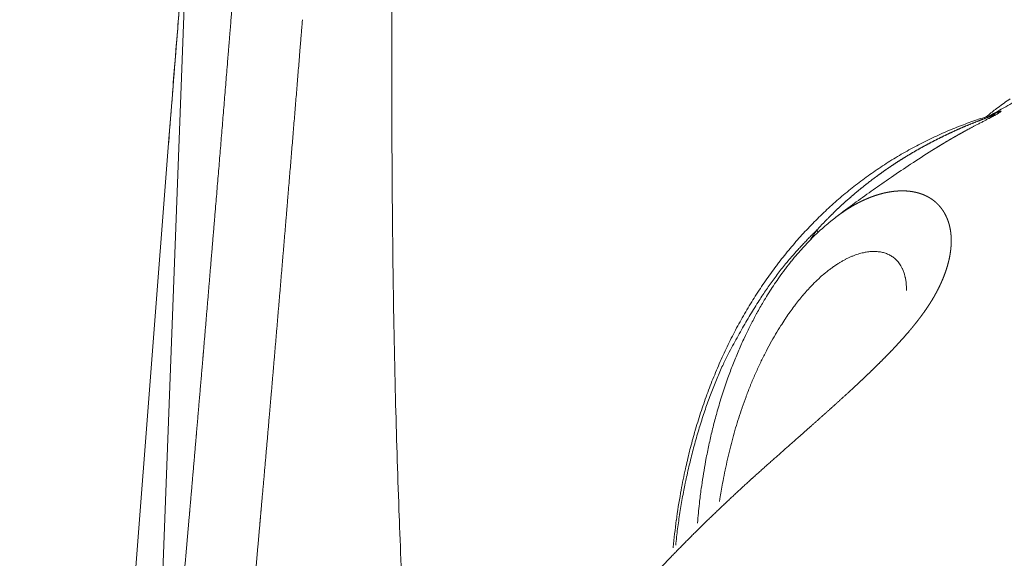
# Model space of a CAD drawing. Units: millimetres. Extents: x -737 to 7471, y -1954 to 3416.
# Drawn here: x 948 to 951, y -970 to -969 of the extents above; entities that cross this region are included whole.
import ezdxf

# ---------------------------------------------------------------- set-up
doc = ezdxf.new("R2010")
doc.units = ezdxf.units.MM
doc.header["$LTSCALE"] = 254
doc.layers.get('0').update_dxf_attribs({"lineweight": 18})
doc.layers.add('Visible Edges(A H Standard)', color=7, linetype='Continuous', lineweight=18)
doc.layers.add('Visible Tangent Edges(A H Standard)', color=7, linetype='Continuous', lineweight=18)

# ---------------------------------------------------------------- blocks, each defined once
blk = doc.blocks.new('グループ-58-1')
at = {"layer": 'Visible Edges(A H Standard)', "lineweight": 5, "flags": 128}
for points in [[(-112.4837, -1710.3585, 0.00536), (-112.504, -1710.3727, 0.005344), (-112.524, -1710.3874), (-112.5288, -1710.391, 0.010434), (-112.5579, -1710.4138), (-112.5626, -1710.4176), (-112.5629, -1710.4179)], [(-112.5507, -1710.4141, -0.002748), (-112.5008, -1710.3859), (-112.4988, -1710.3848, -0.00314), (-112.445, -1710.3552), (-112.4449, -1710.3552, -0.002611), (-112.3909, -1710.3263, -0.003006), (-112.3365, -1710.298), (-112.3323, -1710.2959, -0.003349), (-112.269, -1710.264), (-112.2658, -1710.2624, -0.003473), (-112.1958, -1710.2283), (-112.1947, -1710.2278), (-112.1944, -1710.2276)], [(-112.551, -1710.4142, 0.008498), (-112.5996, -1710.43), (-112.6004, -1710.4303, 0.01049), (-112.65, -1710.4486), (-112.6526, -1710.4496, 0.010536), (-112.7061, -1710.4719), (-112.7061, -1710.4719, 0.010581), (-112.7586, -1710.4965), (-112.7586, -1710.4965, 0.010622), (-112.81, -1710.5232, 0.010661), (-112.8601, -1710.5521, 0.0107), (-112.909, -1710.583, 0.010658), (-112.9565, -1710.6161), (-112.9565, -1710.6161, 0.010593), (-113.0026, -1710.6512), (-113.0027, -1710.6512, 0.010527), (-113.0473, -1710.6882), (-113.0474, -1710.6883, 0.01046), (-113.0906, -1710.7273), (-113.0906, -1710.7273, 0.010389), (-113.1323, -1710.7682), (-113.1323, -1710.7683, 0.010327), (-113.1724, -1710.811), (-113.1725, -1710.8111, 0.010227), (-113.2109, -1710.8556), (-113.211, -1710.8557, 0.010075), (-113.2478, -1710.902), (-113.2479, -1710.9021, 0.009926), (-113.2829, -1710.9501), (-113.283, -1710.9502, 0.00978), (-113.3164, -1710.9998), (-113.3165, -1711, 0.009638), (-113.3481, -1711.0512), (-113.3482, -1711.0513, 0.0095), (-113.378, -1711.104), (-113.3782, -1711.1042, 0.009371), (-113.4062, -1711.1584), (-113.4063, -1711.1586, 0.009194), (-113.4324, -1711.2142), (-113.4325, -1711.2144, 0.009011), (-113.4569, -1711.2714), (-113.457, -1711.2716, 0.008838), (-113.4794, -1711.3298), (-113.4795, -1711.3301, 0.008673), (-113.5001, -1711.3896), (-113.5002, -1711.3898, 0.008517), (-113.5188, -1711.4505), (-113.5197, -1711.4533, 0.008369), (-113.535, -1711.5098, 0.006726), (-113.5486, -1711.5668), (-113.55, -1711.573, 0.01108), (-113.5641, -1711.643), (-113.5658, -1711.6526, 0.01078), (-113.5798, -1711.7417), (-113.5799, -1711.7421, 0.010189), (-113.59, -1711.8308), (-113.5901, -1711.8322)], [(-112.5434, -1710.4116, -0.019498), (-112.551, -1710.4142), (-112.551, -1710.4142)], [(-113.0545, -1710.7461, -0.004354), (-112.9945, -1710.7013), (-112.9892, -1710.6974, -0.004707), (-112.9333, -1710.6573, -0.00309), (-112.8768, -1710.618), (-112.8738, -1710.616, -0.005283), (-112.8107, -1710.5736), (-112.8019, -1710.5679, -0.004397), (-112.732, -1710.523), (-112.7318, -1710.5229)], [(-113.5103, -1711.7513), (-113.5103, -1711.7506, -0.007427), (-113.5041, -1711.6875), (-113.5033, -1711.6799, -0.007843), (-113.4972, -1711.6323), (-113.4966, -1711.6287, -0.003986), (-113.4905, -1711.5886, -0.006327), (-113.4836, -1711.5487), (-113.4814, -1711.5367, -0.00854), (-113.4717, -1711.4893, -0.004473), (-113.4608, -1711.4422), (-113.4607, -1711.442, -0.00912), (-113.4484, -1711.3947), (-113.4473, -1711.3907, -0.006985), (-113.4315, -1711.3374, -0.009557), (-113.414, -1711.2846), (-113.4103, -1711.2741, -0.009542), (-113.3944, -1711.2316, -0.004998), (-113.3772, -1711.1895), (-113.3772, -1711.1895, -0.010251), (-113.3587, -1711.1478), (-113.3531, -1711.1359, -0.009283), (-113.3352, -1711.0995, -0.005408), (-113.3162, -1711.0636), (-113.3157, -1711.0625, -0.010827), (-113.2948, -1711.0259), (-113.2912, -1711.02, -0.00577), (-113.2764, -1710.9959), (-113.2763, -1710.9958, -0.005882), (-113.2611, -1710.9724, -0.006003), (-113.2454, -1710.9493), (-113.2435, -1710.9467, -0.009322), (-113.2232, -1710.9188), (-113.2214, -1710.9164, -0.00723), (-113.2024, -1710.892), (-113.2017, -1710.8913, -0.007836), (-113.1833, -1710.869), (-113.1823, -1710.8679, -0.006837), (-113.1651, -1710.8484), (-113.165, -1710.8482, -0.007085), (-113.1474, -1710.8294), (-113.1473, -1710.8293, -0.007343), (-113.1294, -1710.8111), (-113.1293, -1710.811, -0.007607), (-113.111, -1710.7936), (-113.1109, -1710.7935, -0.007876), (-113.0923, -1710.7768), (-113.0919, -1710.7765, -0.008153), (-113.0736, -1710.7611), (-113.0732, -1710.7608, -0.0079), (-113.0551, -1710.7465), (-113.0545, -1710.7461)]]:
    blk.add_lwpolyline(points, format="xyb", dxfattribs=at)
at = {"layer": 'Visible Tangent Edges(A H Standard)', "lineweight": 5, "flags": 128}
for points in [[(-113.1184, -1710.7893), (-113.1188, -1710.7899, 0.006275), (-113.1409, -1710.8225), (-113.1413, -1710.8231)], [(-113.115, -1710.7973, 0.012332), (-113.1184, -1710.7894), (-113.1184, -1710.7893)], [(-113.4379, -1711.6807), (-113.4366, -1711.6719, -0.008697), (-113.4279, -1711.6206), (-113.4265, -1711.6129, -0.004898), (-113.4195, -1711.5772), (-113.4194, -1711.577, -0.004968), (-113.4118, -1711.5418), (-113.4117, -1711.5416, -0.00506), (-113.4035, -1711.5069), (-113.4034, -1711.5067, -0.005166), (-113.3946, -1711.4727), (-113.3945, -1711.4725, -0.005279), (-113.3851, -1711.4391), (-113.3851, -1711.439, -0.005413), (-113.375, -1711.406, -0.005819), (-113.3642, -1711.3733), (-113.3637, -1711.3719, -0.006959), (-113.351, -1711.3366), (-113.3504, -1711.335, -0.006997), (-113.3361, -1711.2984), (-113.336, -1711.298, -0.007062), (-113.321, -1711.2626), (-113.3208, -1711.2622, -0.007158), (-113.3051, -1711.228), (-113.3049, -1711.2276, -0.007289), (-113.2887, -1711.1947), (-113.2885, -1711.1942, -0.007458), (-113.2718, -1711.1627), (-113.2715, -1711.1622, -0.007673), (-113.2543, -1711.132), (-113.2541, -1711.1316, -0.007939), (-113.2365, -1711.1028), (-113.234, -1711.099, -0.008293), (-113.2205, -1711.0783), (-113.2202, -1711.078, -0.004252), (-113.2066, -1711.0584), (-113.2065, -1711.0582, -0.008919), (-113.1926, -1711.0393), (-113.1924, -1711.0389, -0.004608), (-113.1785, -1711.021), (-113.1783, -1711.0209, -0.009755), (-113.1642, -1711.0037), (-113.1639, -1711.0034, -0.005075), (-113.1499, -1710.9873), (-113.1498, -1710.9872, -0.010856), (-113.1355, -1710.9719), (-113.1329, -1710.9692, -0.00578), (-113.1234, -1710.9597, -0.005906), (-113.1137, -1710.9504), (-113.1113, -1710.9481, -0.013281), (-113.0964, -1710.9349), (-113.0938, -1710.9327, -0.007177), (-113.0838, -1710.9245), (-113.0836, -1710.9244, -0.007362), (-113.0737, -1710.9168), (-113.0735, -1710.9166, -0.007607), (-113.0636, -1710.9095), (-113.0635, -1710.9094, -0.007867), (-113.0537, -1710.9028), (-113.0536, -1710.9027, -0.008145), (-113.0439, -1710.8966), (-113.0437, -1710.8965, -0.008441), (-113.0341, -1710.8909), (-113.034, -1710.8908, -0.008756), (-113.0245, -1710.8857), (-113.0244, -1710.8856, -0.009093), (-113.015, -1710.881), (-113.0148, -1710.8809, -0.009453), (-113.0056, -1710.8767), (-113.0055, -1710.8767, -0.009836), (-112.9964, -1710.873), (-112.9962, -1710.873, -0.010245), (-112.9873, -1710.8698), (-112.9871, -1710.8697, -0.01068), (-112.9784, -1710.867, -0.011068), (-112.9694, -1710.8646), (-112.9684, -1710.8644, -0.017684), (-112.9579, -1710.8622), (-112.9566, -1710.862, -0.01244), (-112.9484, -1710.8609), (-112.9483, -1710.8608, -0.012964), (-112.9403, -1710.8601), (-112.9402, -1710.8601, -0.013536), (-112.9324, -1710.8598), (-112.9323, -1710.8598, -0.014125), (-112.9247, -1710.86), (-112.9246, -1710.86, -0.014723), (-112.9173, -1710.8605), (-112.9172, -1710.8605, -0.015322), (-112.91, -1710.8615), (-112.9099, -1710.8615, -0.015911), (-112.903, -1710.8629), (-112.903, -1710.8629, -0.016478), (-112.8963, -1710.8647), (-112.8962, -1710.8648, -0.017008), (-112.8898, -1710.867), (-112.8898, -1710.867, -0.017486), (-112.8836, -1710.8696), (-112.8836, -1710.8696, -0.017895), (-112.8777, -1710.8726), (-112.8776, -1710.8726, -0.01822), (-112.872, -1710.876), (-112.872, -1710.876, -0.018452), (-112.8667, -1710.8798, -0.018563), (-112.8616, -1710.8839), (-112.8616, -1710.884, -0.018617), (-112.857, -1710.8884, -0.017122), (-112.8528, -1710.8931), (-112.8521, -1710.8938, -0.02506), (-112.8472, -1710.9002, -0.014064), (-112.8429, -1710.907), (-112.8426, -1710.9074, -0.026718), (-112.8384, -1710.9153), (-112.8378, -1710.9167, -0.012718), (-112.8353, -1710.9223, -0.012331), (-112.8331, -1710.9281), (-112.8331, -1710.9281, -0.012012), (-112.8312, -1710.9341), (-112.8307, -1710.9357, -0.022421), (-112.8284, -1710.945), (-112.828, -1710.9468, -0.02061), (-112.8259, -1710.9598), (-112.8259, -1710.9601, -0.018916), (-112.8248, -1710.9737), (-112.8248, -1710.9739, -0.016321), (-112.8247, -1710.9876), (-112.8247, -1710.988)]]:
    blk.add_lwpolyline(points, format="xyb", dxfattribs=at)
at = {"layer": 'Visible Tangent Edges(A H Standard)', "lineweight": 5}
for points, weights, knots in [([(-112.5506, -1710.4141), (-112.5483, -1710.4134), (-112.5439, -1710.4121), (-112.5365, -1710.4102), (-112.5351, -1710.41), (-112.5347, -1710.4101), (-112.5352, -1710.4105), (-112.5358, -1710.4109), (-112.5365, -1710.4112), (-112.5372, -1710.4116), (-112.538, -1710.4119), (-112.5382, -1710.412), (-112.5398, -1710.4127), (-112.5484, -1710.4161), (-112.5598, -1710.4204), (-112.5605, -1710.4207), (-112.5698, -1710.4243), (-112.5792, -1710.4279), (-112.5803, -1710.4283), (-112.5815, -1710.4288), (-112.5885, -1710.4315), (-112.5955, -1710.4343), (-112.6026, -1710.4371), (-112.6096, -1710.4399), (-112.6118, -1710.4408), (-112.614, -1710.4417), (-112.6255, -1710.4463), (-112.6368, -1710.4512), (-112.6396, -1710.4525), (-112.6424, -1710.4537), (-112.6594, -1710.461), (-112.6763, -1710.4688), (-112.6932, -1710.4766), (-112.7099, -1710.4848), (-112.7266, -1710.493), (-112.7431, -1710.5016), (-112.7596, -1710.5103), (-112.7759, -1710.5193), (-112.7922, -1710.5284), (-112.8083, -1710.5379), (-112.8244, -1710.5474), (-112.8402, -1710.5573), (-112.8561, -1710.5673), (-112.8716, -1710.5776), (-112.8733, -1710.5788), (-112.875, -1710.5799), (-112.888, -1710.5886), (-112.9006, -1710.5976), (-112.9133, -1710.6066), (-112.9258, -1710.6158), (-112.9262, -1710.6161), (-112.9266, -1710.6163), (-112.9398, -1710.6261), (-112.9528, -1710.6363), (-112.9548, -1710.6379), (-112.9568, -1710.6395), (-112.9738, -1710.6528), (-112.9903, -1710.6667), (-112.9905, -1710.6669), (-112.9907, -1710.667), (-113.007, -1710.6807), (-113.0228, -1710.6949), (-113.0232, -1710.6952), (-113.0235, -1710.6955), (-113.0387, -1710.7091), (-113.0534, -1710.7231), (-113.0682, -1710.7372), (-113.0825, -1710.7516), (-113.0834, -1710.7526), (-113.0844, -1710.7535), (-113.1005, -1710.7698), (-113.1161, -1710.7868), (-113.1173, -1710.7881), (-113.1184, -1710.7893)], [1, 1, 1, 1, 1, 1, 1, 1, 1, 0.999743095005, 1, 1, 1, 1, 1, 1, 0.99999650453, 1, 1, 1, 0.999992802273, 1, 0.999993483149, 1, 1, 1, 0.999931568352, 1, 1, 1, 0.999927834627, 1, 0.999924604386, 1, 0.999921128379, 1, 0.99991740379, 1, 0.999913432685, 1, 0.999909220104, 1, 0.999904805047, 1, 1, 1, 0.999889670873, 1, 0.999964108751, 1, 1, 1, 0.999874069417, 1, 1, 1, 0.999874237112, 1, 1, 1, 0.999873377602, 1, 1, 1, 0.999881465312, 1, 0.999893885245, 1, 1, 1, 0.999819285709, 1, 1, 1], [0, 0, 0, 0.015324, 0.030648, 0.045971, 0.076619, 0.091943, 0.107267, 0.12259, 0.12259, 0.13791, 0.13791, 0.143855, 0.171068, 0.19828, 0.200029, 0.200029, 0.223745, 0.223745, 0.226647, 0.226647, 0.244558, 0.244558, 0.26247, 0.26247, 0.26816, 0.26816, 0.29745, 0.29745, 0.304721, 0.304721, 0.348553, 0.348553, 0.3926, 0.3926, 0.436714, 0.436714, 0.480887, 0.480887, 0.525113, 0.525113, 0.569387, 0.569387, 0.613706, 0.613706, 0.618596, 0.618596, 0.655414, 0.655414, 0.692236, 0.692236, 0.693371, 0.693371, 0.73246, 0.73246, 0.738515, 0.738515, 0.789711, 0.789711, 0.790245, 0.790245, 0.840665, 0.840665, 0.841736, 0.841736, 0.890016, 0.890016, 0.938297, 0.938297, 0.941413, 0.941413, 0.995922, 0.995922, 1, 1, 1]), ([(-112.7332, -1710.5238), (-112.7314, -1710.5227), (-112.7297, -1710.5216), (-112.7179, -1710.5142), (-112.7059, -1710.507), (-112.7043, -1710.506), (-112.7027, -1710.505), (-112.694, -1710.4998), (-112.6853, -1710.4946), (-112.6765, -1710.4895), (-112.6677, -1710.4844), (-112.6677, -1710.4844), (-112.6676, -1710.4844), (-112.6587, -1710.4793), (-112.6498, -1710.4743), (-112.6477, -1710.4731), (-112.6456, -1710.472), (-112.6357, -1710.4664), (-112.6257, -1710.461), (-112.6156, -1710.4556), (-112.5415, -1710.4167), (-112.5292, -1710.4102), (-112.5257, -1710.4082), (-112.5225, -1710.4063), (-112.5181, -1710.4035), (-112.5171, -1710.4029), (-112.5158, -1710.4021), (-112.5147, -1710.4011), (-112.5136, -1710.4002), (-112.5135, -1710.3996), (-112.5138, -1710.3994), (-112.5163, -1710.3998), (-112.5222, -1710.4018), (-112.5252, -1710.4029), (-112.5323, -1710.4058), (-112.5427, -1710.4107), (-112.5466, -1710.4127)], [1, 1, 1, 0.999948157686, 1, 1, 1, 0.999984740906, 1, 0.999985410947, 1, 1, 1, 0.999986116407, 1, 1, 1, 0.999969493211, 1, 1, 1, 1, 1, 1, 1, 1, 0.996794654885, 1, 1, 1, 1, 1, 1, 1, 1, 1, 1], [0, 0, 0, 0.011946, 0.011946, 0.092278, 0.092278, 0.103191, 0.103191, 0.161701, 0.161701, 0.22021, 0.22021, 0.220499, 0.220499, 0.279588, 0.279588, 0.293237, 0.293237, 0.358866, 0.358866, 0.424496, 0.490127, 0.555758, 0.621388, 0.687019, 0.70765, 0.70765, 0.731941, 0.731941, 0.75631, 0.780679, 0.805048, 0.829417, 0.853786, 0.878155, 0.951262, 1, 1, 1]), ([(-114.1568, -1712.6461), (-114.1426, -1712.6154), (-114.1275, -1712.5851), (-114.124, -1712.5779), (-114.1204, -1712.5706), (-114.0991, -1712.5278), (-114.0753, -1712.4862), (-114.0706, -1712.4779), (-114.0659, -1712.4696), (-114.0516, -1712.4446), (-114.0367, -1712.42), (-114.0362, -1712.4192), (-114.0357, -1712.4184), (-114.0217, -1712.3953), (-114.0072, -1712.3726), (-113.9927, -1712.3499), (-113.9777, -1712.3274), (-113.9627, -1712.305), (-113.9472, -1712.2828), (-113.9318, -1712.2606), (-113.9158, -1712.2388), (-113.9119, -1712.2333), (-113.9079, -1712.2278), (-113.884, -1712.195), (-113.8589, -1712.163), (-113.8547, -1712.1576), (-113.8505, -1712.1522), (-113.8172, -1712.1098), (-113.7826, -1712.0685), (-113.7825, -1712.0683), (-113.7824, -1712.0682), (-113.748, -1712.0271), (-113.7125, -1711.9871), (-113.7123, -1711.9869), (-113.7121, -1711.9867), (-113.677, -1711.9471), (-113.6409, -1711.9084), (-113.6406, -1711.9081), (-113.6403, -1711.9078), (-113.6047, -1711.8698), (-113.5683, -1711.8326), (-113.5679, -1711.8322), (-113.5675, -1711.8318), (-113.5318, -1711.7954), (-113.4954, -1711.7597), (-113.4949, -1711.7592), (-113.4945, -1711.7588), (-113.4589, -1711.724), (-113.4228, -1711.6898), (-113.4222, -1711.6893), (-113.4217, -1711.6887), (-113.3866, -1711.6557), (-113.3511, -1711.6231), (-113.3155, -1711.5906), (-113.2795, -1711.5586), (-113.2754, -1711.555), (-113.2712, -1711.5513), (-113.2411, -1711.5245), (-113.211, -1711.4979), (-113.1808, -1711.4712), (-113.1367, -1711.4322), (-113.1156, -1711.4134), (-113.0952, -1711.3952), (-113.0748, -1711.3769), (-113.0743, -1711.3765), (-113.0739, -1711.3761), (-113.0545, -1711.3586), (-113.0352, -1711.3411), (-113.035, -1711.3409), (-113.0347, -1711.3407), (-113.0159, -1711.3236), (-112.9973, -1711.3063), (-112.9968, -1711.3058), (-112.9963, -1711.3054), (-112.9787, -1711.289), (-112.9612, -1711.2724), (-112.9609, -1711.2722), (-112.9607, -1711.272), (-112.9436, -1711.2559), (-112.9269, -1711.2394), (-112.9239, -1711.2364), (-112.9209, -1711.2335), (-112.9102, -1711.223), (-112.8996, -1711.2123), (-112.8995, -1711.2122), (-112.8993, -1711.212), (-112.8891, -1711.2017), (-112.879, -1711.1912), (-112.8788, -1711.191), (-112.8787, -1711.1909), (-112.8689, -1711.1807), (-112.8592, -1711.1704), (-112.8591, -1711.1702), (-112.8589, -1711.1701), (-112.8496, -1711.16), (-112.8404, -1711.1499), (-112.8403, -1711.1497), (-112.8401, -1711.1496), (-112.8313, -1711.1397), (-112.8226, -1711.1296), (-112.8224, -1711.1295), (-112.8223, -1711.1293), (-112.8139, -1711.1196), (-112.8057, -1711.1097), (-112.8056, -1711.1095), (-112.8055, -1711.1094), (-112.7975, -1711.0997), (-112.7899, -1711.0899), (-112.7897, -1711.0898), (-112.7896, -1711.0896), (-112.7822, -1711.0801), (-112.775, -1711.0704), (-112.7749, -1711.0703), (-112.7748, -1711.0701), (-112.7679, -1711.0607), (-112.7612, -1711.0511), (-112.7546, -1711.0415), (-112.7483, -1711.0317), (-112.7469, -1711.0296), (-112.7456, -1711.0274), (-112.7375, -1711.0148), (-112.7303, -1711.0016), (-112.729, -1710.9992), (-112.7277, -1710.9969), (-112.7231, -1710.9885), (-112.7189, -1710.98), (-112.7188, -1710.9798), (-112.7188, -1710.9797), (-112.7146, -1710.9714), (-112.7108, -1710.963), (-112.7108, -1710.9629), (-112.7107, -1710.9627), (-112.707, -1710.9545), (-112.7036, -1710.9462), (-112.7036, -1710.9461), (-112.7035, -1710.946), (-112.7003, -1710.9379), (-112.6973, -1710.9297), (-112.6973, -1710.9295), (-112.6972, -1710.9294), (-112.6944, -1710.9214), (-112.6919, -1710.9134), (-112.6919, -1710.9132), (-112.6918, -1710.9131), (-112.6894, -1710.9053), (-112.6873, -1710.8973), (-112.6873, -1710.8972), (-112.6873, -1710.8971), (-112.6853, -1710.8894), (-112.6836, -1710.8816), (-112.6836, -1710.8815), (-112.6836, -1710.8813), (-112.682, -1710.8738), (-112.6808, -1710.8662), (-112.6808, -1710.866), (-112.6808, -1710.8659), (-112.6796, -1710.8585), (-112.6788, -1710.8511), (-112.6788, -1710.851), (-112.6788, -1710.8508), (-112.6781, -1710.8436), (-112.6777, -1710.8363), (-112.6777, -1710.8362), (-112.6777, -1710.8361), (-112.6774, -1710.8291), (-112.6775, -1710.822), (-112.6775, -1710.8219), (-112.6775, -1710.8218), (-112.6775, -1710.8149), (-112.678, -1710.8081), (-112.6781, -1710.808), (-112.6781, -1710.8079), (-112.6786, -1710.8012), (-112.6795, -1710.7946), (-112.6795, -1710.7945), (-112.6795, -1710.7944), (-112.6804, -1710.788), (-112.6818, -1710.7816), (-112.6818, -1710.7815), (-112.6818, -1710.7814), (-112.6831, -1710.7752), (-112.6849, -1710.769), (-112.6849, -1710.769), (-112.6849, -1710.7689), (-112.6867, -1710.7629), (-112.6889, -1710.7569), (-112.6911, -1710.7511), (-112.6937, -1710.7455), (-112.6963, -1710.7399), (-112.6993, -1710.7345), (-112.7023, -1710.7292), (-112.7058, -1710.7242), (-112.7092, -1710.7192), (-112.7131, -1710.7145), (-112.7131, -1710.7144), (-112.7131, -1710.7144), (-112.7169, -1710.7097), (-112.7211, -1710.7054), (-112.7211, -1710.7054), (-112.7212, -1710.7053), (-112.7252, -1710.7011), (-112.7297, -1710.6973), (-112.734, -1710.6935), (-112.7387, -1710.6901), (-112.7434, -1710.6867), (-112.7484, -1710.6837), (-112.7535, -1710.6807), (-112.7588, -1710.6781), (-112.7642, -1710.6754), (-112.7697, -1710.6732), (-112.7698, -1710.6732), (-112.7698, -1710.6732), (-112.7755, -1710.6709), (-112.7813, -1710.6691), (-112.7814, -1710.6691), (-112.7814, -1710.6691), (-112.7874, -1710.6672), (-112.7934, -1710.6658), (-112.7935, -1710.6658), (-112.7936, -1710.6658), (-112.7998, -1710.6644), (-112.8061, -1710.6634), (-112.8062, -1710.6634), (-112.8063, -1710.6633), (-112.8128, -1710.6623), (-112.8193, -1710.6617), (-112.8194, -1710.6617), (-112.8195, -1710.6617), (-112.8263, -1710.6611), (-112.833, -1710.661), (-112.8331, -1710.661), (-112.8332, -1710.661), (-112.8402, -1710.6608), (-112.8472, -1710.6611), (-112.8473, -1710.6611), (-112.8474, -1710.6611), (-112.8546, -1710.6614), (-112.8617, -1710.6621), (-112.8619, -1710.6621), (-112.862, -1710.6621), (-112.8694, -1710.6628), (-112.8767, -1710.664), (-112.8768, -1710.664), (-112.877, -1710.664), (-112.8845, -1710.6652), (-112.8921, -1710.6668), (-112.8922, -1710.6668), (-112.8923, -1710.6669), (-112.9001, -1710.6685), (-112.9078, -1710.6706), (-112.9079, -1710.6706), (-112.908, -1710.6707), (-112.9159, -1710.6728), (-112.9238, -1710.6753), (-112.9239, -1710.6754), (-112.924, -1710.6754), (-112.9321, -1710.678), (-112.94, -1710.6811), (-112.9402, -1710.6811), (-112.9403, -1710.6812), (-112.9485, -1710.6843), (-112.9566, -1710.6878), (-112.9567, -1710.6878), (-112.9569, -1710.6879), (-112.9652, -1710.6915), (-112.9734, -1710.6955), (-112.9735, -1710.6956), (-112.9737, -1710.6957), (-112.9821, -1710.6998), (-112.9903, -1710.7043), (-112.9927, -1710.7056), (-112.9951, -1710.7069), (-113.0081, -1710.714), (-113.0205, -1710.7222), (-113.0227, -1710.7236), (-113.0249, -1710.7251), (-113.0401, -1710.7351), (-113.0545, -1710.7461)], [1, 0.999891904134, 1, 1, 1, 0.999599714266, 1, 1, 1, 0.999907320532, 1, 1, 1, 0.999936523866, 1, 0.999942721369, 1, 0.999948365608, 1, 0.999952564417, 1, 1, 1, 0.999840517618, 1, 1, 1, 0.999871169029, 1, 1, 1, 0.999895791674, 1, 1, 1, 0.99991598411, 1, 1, 1, 0.999932629866, 1, 1, 1, 0.999946452509, 1, 1, 1, 0.999958011045, 1, 1, 1, 0.999967836166, 1, 0.99997431344, 1, 1, 1, 0.999999237715, 1, 1, 1, 1, 0.99999535984, 1, 1, 1, 0.999997711252, 1, 1, 1, 0.999980963206, 1, 1, 1, 0.999992593222, 1, 1, 1, 0.999948902513, 1, 1, 1, 0.999980312704, 1, 1, 1, 0.999975176145, 1, 1, 1, 0.999968037125, 1, 1, 1, 0.999959215741, 1, 1, 1, 0.999948355935, 1, 1, 1, 0.999935036529, 1, 1, 1, 0.999918767526, 1, 1, 1, 0.99989899224, 1, 1, 1, 0.999875156436, 1, 0.999848505201, 1, 1, 1, 0.999383272734, 1, 1, 1, 0.999829518966, 1, 1, 1, 0.999818268842, 1, 1, 1, 0.999802856345, 1, 1, 1, 0.999785183532, 1, 1, 1, 0.999764901532, 1, 1, 1, 0.999741622093, 1, 1, 1, 0.99971492532, 1, 1, 1, 0.999684374719, 1, 1, 1, 0.999649544471, 1, 1, 1, 0.999610063812, 1, 1, 1, 0.999565683787, 1, 1, 1, 0.999516370738, 1, 1, 1, 0.999462427126, 1, 1, 1, 0.999404632781, 1, 1, 1, 0.99934438653, 1, 1, 1, 0.999283811391, 1, 0.99922577007, 1, 0.999173732281, 1, 0.999131453589, 1, 0.999101611686, 1, 1, 1, 0.999111292807, 1, 1, 1, 0.999030044713, 1, 0.999042064653, 1, 0.999091970808, 1, 0.999144066503, 1, 0.999200543178, 1, 1, 1, 0.999258665418, 1, 1, 1, 0.999316216966, 1, 1, 1, 0.999371570786, 1, 1, 1, 0.999423651668, 1, 1, 1, 0.999471848261, 1, 1, 1, 0.999515907253, 1, 1, 1, 0.999555831246, 1, 1, 1, 0.999591791755, 1, 1, 1, 0.999624061053, 1, 1, 1, 0.999652962387, 1, 1, 1, 0.999678835492, 1, 1, 1, 0.999702014796, 1, 1, 1, 0.999722814363, 1, 1, 1, 0.999741527476, 1, 1, 1, 0.999751818775, 1, 1, 1, 0.999124643103, 1, 1, 1, 0.999441309546, 1], [0, 0, 0, 0.019582, 0.019582, 0.024243, 0.024243, 0.051937, 0.051937, 0.057451, 0.057451, 0.074127, 0.074127, 0.074668, 0.074668, 0.090262, 0.090262, 0.105855, 0.105855, 0.121482, 0.121482, 0.137134, 0.137134, 0.141058, 0.141058, 0.164555, 0.164555, 0.168517, 0.168517, 0.199706, 0.199706, 0.199819, 0.199819, 0.230782, 0.230782, 0.230956, 0.230956, 0.26157, 0.26157, 0.261808, 0.261808, 0.291948, 0.291948, 0.292253, 0.292253, 0.321782, 0.321782, 0.322157, 0.322157, 0.350936, 0.350936, 0.351384, 0.351384, 0.379268, 0.379268, 0.407152, 0.407152, 0.410347, 0.410347, 0.43365, 0.43365, 0.456952, 0.480521, 0.480521, 0.503291, 0.503291, 0.503827, 0.503827, 0.525525, 0.525525, 0.525794, 0.525794, 0.546952, 0.546952, 0.547493, 0.547493, 0.567569, 0.567569, 0.56784, 0.56784, 0.587372, 0.587372, 0.590899, 0.590899, 0.603379, 0.603379, 0.603559, 0.603559, 0.615679, 0.615679, 0.615858, 0.615858, 0.62762, 0.62762, 0.627798, 0.627798, 0.639204, 0.639204, 0.63938, 0.63938, 0.650435, 0.650435, 0.650608, 0.650608, 0.661316, 0.661316, 0.661486, 0.661486, 0.671853, 0.671853, 0.67202, 0.67202, 0.682054, 0.682054, 0.682216, 0.682216, 0.691927, 0.691927, 0.701639, 0.701639, 0.703772, 0.703772, 0.716236, 0.716236, 0.718504, 0.718504, 0.726438, 0.726438, 0.726551, 0.726551, 0.734258, 0.734258, 0.73437, 0.73437, 0.741854, 0.741854, 0.741964, 0.741964, 0.749227, 0.749227, 0.749335, 0.749335, 0.756381, 0.756381, 0.756487, 0.756487, 0.763323, 0.763323, 0.763425, 0.763425, 0.770055, 0.770055, 0.770155, 0.770155, 0.776585, 0.776585, 0.776681, 0.776681, 0.782919, 0.782919, 0.78301, 0.78301, 0.789065, 0.789065, 0.789152, 0.789152, 0.795033, 0.795033, 0.795114, 0.795114, 0.800834, 0.800834, 0.800908, 0.800908, 0.806479, 0.806479, 0.806546, 0.806546, 0.811984, 0.811984, 0.812042, 0.812042, 0.817364, 0.817364, 0.817412, 0.817412, 0.822637, 0.822637, 0.827786, 0.827786, 0.832883, 0.832883, 0.837952, 0.837952, 0.843021, 0.843021, 0.843064, 0.843064, 0.848047, 0.848047, 0.848118, 0.848118, 0.852957, 0.852957, 0.857773, 0.857773, 0.862589, 0.862589, 0.867466, 0.867466, 0.872426, 0.872426, 0.872476, 0.872476, 0.877538, 0.877538, 0.877597, 0.877597, 0.882777, 0.882777, 0.882844, 0.882844, 0.888159, 0.888159, 0.888233, 0.888233, 0.893697, 0.893697, 0.893779, 0.893779, 0.899406, 0.899406, 0.899493, 0.899493, 0.905295, 0.905295, 0.905389, 0.905389, 0.911378, 0.911378, 0.911476, 0.911476, 0.917663, 0.917663, 0.917767, 0.917767, 0.92416, 0.92416, 0.924269, 0.924269, 0.93088, 0.93088, 0.930992, 0.930992, 0.937829, 0.937829, 0.937946, 0.937946, 0.945017, 0.945017, 0.945139, 0.945139, 0.952453, 0.952453, 0.952579, 0.952579, 0.960144, 0.960144, 0.960274, 0.960274, 0.968099, 0.968099, 0.970363, 0.970363, 0.982707, 0.982707, 0.984904, 0.984904, 1, 1, 1])]:
    blk.add_rational_spline(points, weights, degree=2, knots=knots, dxfattribs=at)
blk.add_open_spline([(-113.1184, -1710.7893), (-113.2154, -1710.8846), (-113.3414, -1711.068), (-113.4665, -1711.3043), (-113.5639, -1711.6481), (-113.5819, -1711.8237)], degree=2, dxfattribs=at)

msp = doc.modelspace()

# ---------------------------------------------------------------- linework, layer by layer
at = {"layer": 'Visible Edges(A H Standard)', "lineweight": 5}
for p, q in [((948.3755, -961.8102), (948.0103, -971.4417)), ((948.066, -969.0807), (947.5771, -975.4132))]:
    msp.add_line(p, q, dxfattribs=at)
at = {"layer": 'Visible Edges(A H Standard)', "lineweight": 5, "flags": 128}
msp.add_lwpolyline([(948.1298, -968.2894), (948.1275, -968.3173, 0.000368), (948.1086, -968.5457), (948.1064, -968.5737, 0.000312), (948.0924, -968.7461), (948.0921, -968.7494, 0.000375), (948.0789, -968.9152), (948.0787, -968.9182, 0.000416), (948.0662, -969.0781), (948.066, -969.0807)], format="xyb", dxfattribs=at)
at = {"layer": 'Visible Tangent Edges(A H Standard)', "lineweight": 5, "flags": 128}
for points in [[(948.0657, -969.082), (948.067, -969.0656, -0.000683), (948.0835, -968.8553), (948.0846, -968.842, -0.000389), (948.0994, -968.6583), (948.0995, -968.6574, -0.000281), (948.1144, -968.4754), (948.1145, -968.4742, -0.00017), (948.1295, -968.2946), (948.1297, -968.2917)], [(948.8005, -968.4353, 0.003073), (948.7987, -968.9886), (948.7989, -969.0453, 0.00257), (948.8024, -969.4853), (948.8025, -969.4968, 0.003097), (948.8105, -969.9136), (948.8112, -969.938, 0.003125), (948.8229, -970.306), (948.8233, -970.3181, 0.003365), (948.8387, -970.6619, 0.004333), (948.8594, -971.0055), (948.8622, -971.0467, 0.003947), (948.8774, -971.2447)]]:
    msp.add_lwpolyline(points, format="xyb", dxfattribs=at)
at = {"layer": 'Visible Tangent Edges(A H Standard)', "lineweight": 5}
for points, weights, knots in [([(948.0206, -971.1699), (948.0188, -971.2019), (948.0171, -971.234), (948.017, -971.2351), (948.0169, -971.2362), (948.0151, -971.2706), (948.0134, -971.3049), (948.013, -971.3119), (948.0126, -971.319), (948.0108, -971.3545), (948.0093, -971.39), (948.009, -971.3972), (948.0087, -971.4045), (948.0078, -971.4255), (948.007, -971.4465), (948.0069, -971.4503), (948.0067, -971.454), (948.0062, -971.4675), (948.0058, -971.481), (948.0058, -971.4834), (948.0057, -971.4858), (948.0055, -971.4945), (948.0053, -971.5031), (948.0053, -971.5037), (948.0053, -971.5043), (948.0051, -971.5118), (948.005, -971.5192), (948.005, -971.5201), (948.005, -971.521), (948.005, -971.5267), (948.005, -971.5324), (948.005, -971.5329), (948.005, -971.5335), (948.005, -971.5381), (948.0051, -971.5426), (948.0051, -971.5434), (948.0051, -971.5442), (948.0052, -971.5472), (948.0054, -971.5503), (948.0054, -971.5509), (948.0054, -971.5514), (948.0055, -971.5533), (948.0057, -971.5552), (948.0057, -971.5554), (948.0057, -971.5557), (948.0058, -971.557), (948.006, -971.5584), (948.0061, -971.5587), (948.0061, -971.5591), (948.0062, -971.5597), (948.0064, -971.5603), (948.0065, -971.5609), (948.0066, -971.5613), (948.0067, -971.5616), (948.0069, -971.5619), (948.0069, -971.5619), (948.0069, -971.562), (948.007, -971.5621), (948.0071, -971.5622), (948.0072, -971.5623), (948.0073, -971.5624), (948.0074, -971.5624), (948.0076, -971.5624), (948.0077, -971.5624), (948.0079, -971.5622), (948.0081, -971.5621), (948.0082, -971.5619), (948.0082, -971.5618), (948.0082, -971.5618), (948.0084, -971.5615), (948.0086, -971.5612), (948.0086, -971.561), (948.0087, -971.5608), (948.009, -971.56), (948.0093, -971.5593), (948.0093, -971.5591), (948.0094, -971.5588), (948.0098, -971.5576), (948.0101, -971.5563), (948.0103, -971.5557), (948.0104, -971.5552), (948.011, -971.5527), (948.0115, -971.5503), (948.0116, -971.5495), (948.0118, -971.5487), (948.0126, -971.5447), (948.0132, -971.5407), (948.0135, -971.5388), (948.0139, -971.537), (948.0152, -971.5292), (948.0163, -971.5215), (948.0165, -971.52), (948.0167, -971.5185), (948.0182, -971.5077), (948.0196, -971.497), (948.0198, -971.4953), (948.02, -971.4936), (948.0219, -971.4795), (948.0236, -971.4653), (948.0242, -971.4598), (948.0249, -971.4542), (948.0279, -971.4288), (948.0307, -971.4035), (948.031, -971.4012), (948.0313, -971.3988), (948.0342, -971.3719), (948.0371, -971.3451), (948.0399, -971.3182), (948.0427, -971.2913), (948.0431, -971.2873), (948.0435, -971.2832), (948.0471, -971.2483), (948.0505, -971.2134), (948.0512, -971.2066), (948.0519, -971.1998), (948.0567, -971.1512), (948.0614, -971.1027), (948.0634, -971.0818), (948.0654, -971.0609), (948.0741, -970.9705), (948.0824, -970.8801), (948.084, -970.8619), (948.0857, -970.8437), (948.0956, -970.7361), (948.1052, -970.6285), (948.1149, -970.5209), (948.1243, -970.4133), (948.1252, -970.4038), (948.126, -970.3943), (948.1371, -970.2677), (948.148, -970.1411), (948.1483, -970.1382), (948.1485, -970.1354), (948.16, -970.0031), (948.1712, -969.8707), (948.1725, -969.856), (948.1738, -969.8413), (948.1875, -969.6795), (948.2011, -969.5176), (948.2066, -969.4523), (948.212, -969.3869), (948.2356, -969.1053), (948.2587, -968.8237), (948.2621, -968.7812), (948.2656, -968.7387), (948.2817, -968.5421), (948.2976, -968.3455), (948.2977, -968.3444), (948.2978, -968.3432)], [1, 0.999999443261, 1, 1, 1, 0.999998783167, 1, 1, 1, 0.99999349165, 1, 1, 1, 0.999994234451, 1, 1, 1, 0.999990135553, 1, 1, 1, 0.999993672684, 1, 1, 1, 0.999986735168, 1, 1, 1, 0.999977201372, 1, 1, 1, 0.999963240522, 1, 1, 1, 0.999859069128, 1, 1, 1, 0.999910386407, 1, 1, 1, 0.999365301154, 1, 1, 1, 0.999301293695, 1, 1, 1, 0.995685637028, 1, 1, 1, 0.987309639092, 1, 1, 1, 0.949929308006, 1, 0.965088826912, 1, 0.992221262837, 1, 1, 1, 0.997332918128, 1, 1, 1, 0.998284284408, 1, 1, 1, 0.999621003295, 1, 1, 1, 0.999696484791, 1, 1, 1, 0.999907791792, 1, 1, 1, 0.999922104506, 1, 1, 1, 0.999984372009, 1, 1, 1, 0.999986073231, 1, 1, 1, 0.999988921366, 1, 1, 1, 0.999998071029, 1, 0.99999844764, 1, 1, 1, 0.999998642029, 1, 1, 1, 0.999998653022, 1, 1, 1, 0.999997936861, 1, 1, 1, 0.999999374762, 1, 0.999999687183, 1, 1, 1, 0.99999965023, 1, 1, 1, 0.999999865558, 1, 1, 1, 0.999999714426, 1, 1, 1, 0.999999553117, 1, 1, 1, 0.99999991726, 1, 1, 1], [0, 0, 0, 0.009263, 0.009263, 0.009591, 0.009591, 0.01951, 0.01951, 0.021551, 0.021551, 0.031808, 0.031808, 0.033903, 0.033903, 0.039971, 0.039971, 0.041057, 0.041057, 0.044951, 0.044951, 0.045648, 0.045648, 0.048148, 0.048148, 0.048322, 0.048322, 0.050474, 0.050474, 0.050728, 0.050728, 0.052371, 0.052371, 0.052533, 0.052533, 0.053852, 0.053852, 0.054071, 0.054071, 0.054953, 0.054953, 0.055124, 0.055124, 0.055663, 0.055663, 0.055738, 0.055738, 0.056127, 0.056127, 0.056237, 0.056237, 0.056407, 0.056407, 0.056601, 0.056601, 0.056725, 0.056725, 0.056755, 0.056755, 0.056819, 0.056819, 0.056883, 0.056883, 0.056944, 0.056944, 0.057029, 0.057029, 0.057159, 0.057159, 0.057193, 0.057193, 0.057392, 0.057392, 0.057519, 0.057519, 0.057971, 0.057971, 0.058122, 0.058122, 0.058876, 0.058876, 0.059228, 0.059228, 0.060685, 0.060685, 0.061147, 0.061147, 0.063527, 0.063527, 0.064627, 0.064627, 0.069206, 0.069206, 0.070084, 0.070084, 0.07642, 0.07642, 0.077407, 0.077407, 0.085715, 0.085715, 0.088999, 0.088999, 0.103875, 0.103875, 0.105254, 0.105254, 0.121023, 0.121023, 0.136791, 0.136791, 0.139152, 0.139152, 0.159642, 0.159642, 0.163626, 0.163626, 0.192086, 0.192086, 0.204338, 0.204338, 0.257301, 0.257301, 0.267959, 0.267959, 0.330996, 0.330996, 0.394033, 0.394033, 0.399585, 0.399585, 0.473727, 0.473727, 0.475397, 0.475397, 0.55288, 0.55288, 0.56151, 0.56151, 0.656253, 0.656253, 0.694521, 0.694521, 0.859372, 0.859372, 0.884248, 0.884248, 0.999348, 0.999348, 1, 1, 1]), ([(948.2296, -970.8709), (948.2294, -970.8756), (948.2291, -970.8803), (948.2247, -970.9601), (948.2205, -971.0399), (948.2203, -971.0421), (948.2202, -971.0443), (948.2162, -971.1197), (948.2124, -971.1951), (948.2119, -971.2046), (948.2114, -971.2141), (948.2086, -971.2705), (948.2059, -971.327), (948.2055, -971.3362), (948.205, -971.3455), (948.2033, -971.3834), (948.2016, -971.4214), (948.1999, -971.4593), (948.1983, -971.4973), (948.1981, -971.5022), (948.1979, -971.507), (948.1959, -971.5547), (948.1942, -971.6024), (948.1937, -971.616), (948.1933, -971.6296), (948.192, -971.6652), (948.1911, -971.7009), (948.1909, -971.71), (948.1906, -971.7191), (948.1902, -971.7365), (948.1898, -971.7538), (948.1895, -971.7712), (948.1893, -971.7886), (948.1892, -971.7945), (948.1891, -971.8004), (948.1889, -971.8168), (948.1891, -971.8333), (948.1891, -971.8381), (948.1892, -971.8429), (948.1892, -971.8498), (948.1893, -971.8567), (948.1895, -971.8635), (948.1897, -971.8704), (948.1897, -971.8705), (948.1897, -971.8707), (948.19, -971.8772), (948.1904, -971.8838), (948.1905, -971.8849), (948.1905, -971.8861), (948.1908, -971.8903), (948.1913, -971.8946), (948.1914, -971.8959), (948.1916, -971.8973), (948.1918, -971.8989), (948.192, -971.9005), (948.1923, -971.9021), (948.1925, -971.9035), (948.1928, -971.9047), (948.1931, -971.9059), (948.1932, -971.9062), (948.1933, -971.9064), (948.1935, -971.9071), (948.1938, -971.9078), (948.1938, -971.9079), (948.1939, -971.9081), (948.1941, -971.9085), (948.1943, -971.9089), (948.1944, -971.909), (948.1944, -971.9091), (948.1946, -971.9093), (948.1948, -971.9095), (948.1949, -971.9097), (948.1951, -971.9098), (948.1953, -971.9099), (948.1956, -971.9099), (948.1959, -971.9099), (948.1962, -971.9098), (948.1965, -971.9096), (948.1967, -971.9093), (948.1968, -971.9092), (948.1969, -971.9092), (948.1973, -971.9087), (948.1976, -971.9082), (948.1977, -971.9081), (948.1977, -971.9081), (948.1981, -971.9074), (948.1984, -971.9068), (948.1985, -971.9066), (948.1986, -971.9065), (948.199, -971.9056), (948.1994, -971.9046), (948.1995, -971.9043), (948.1995, -971.9041), (948.2001, -971.9026), (948.2005, -971.9011), (948.2005, -971.9011), (948.2006, -971.901), (948.201, -971.8993), (948.2015, -971.8977), (948.2018, -971.8964), (948.2021, -971.8952), (948.2032, -971.8911), (948.2041, -971.8869), (948.2044, -971.8855), (948.2047, -971.884), (948.2062, -971.877), (948.2075, -971.8699), (948.2075, -971.8698), (948.2076, -971.8696), (948.2089, -971.8622), (948.2101, -971.8548), (948.2105, -971.8528), (948.2108, -971.8507), (948.2128, -971.8393), (948.2145, -971.8278), (948.2153, -971.8229), (948.216, -971.818), (948.2193, -971.7967), (948.2222, -971.7754), (948.2226, -971.7724), (948.223, -971.7694), (948.2267, -971.7422), (948.23, -971.7149), (948.23, -971.7146), (948.2301, -971.7143), (948.2335, -971.6864), (948.2367, -971.6585), (948.2367, -971.6583), (948.2367, -971.6582), (948.2399, -971.6299), (948.243, -971.6016), (948.2459, -971.5758), (948.2487, -971.55), (948.2576, -971.47), (948.2659, -971.3901), (948.268, -971.3703), (948.27, -971.3506), (948.2785, -971.2689), (948.2866, -971.1872), (948.2946, -971.1055), (948.3024, -971.0238), (948.3024, -971.0236), (948.3025, -971.0233), (948.3103, -970.9411), (948.3179, -970.8588), (948.3193, -970.8436), (948.3207, -970.8284), (948.3307, -970.7202), (948.3404, -970.6121), (948.3501, -970.5039), (948.3597, -970.3958), (948.362, -970.3697), (948.3643, -970.3435), (948.3786, -970.1831), (948.3925, -970.0227), (948.3951, -969.9918), (948.3978, -969.9608), (948.4112, -969.8057), (948.4244, -969.6506), (948.4375, -969.4954), (948.4505, -969.3403), (948.454, -969.2974), (948.4576, -969.2546), (948.4777, -969.0137), (948.4973, -968.7728), (948.5013, -968.724), (948.5052, -968.6752)], [1, 1, 1, 0.999999517992, 1, 1, 1, 0.999999350416, 1, 1, 1, 0.999998319696, 1, 1, 1, 0.999998928403, 1, 0.999999273373, 1, 1, 1, 0.999995103638, 1, 1, 1, 0.99998641228, 1, 1, 1, 0.999997546753, 1, 0.999991212216, 1, 1, 1, 0.999946049675, 1, 1, 1, 0.999984453916, 1, 0.999965203163, 1, 1, 1, 0.999914522613, 1, 1, 1, 0.999689379042, 1, 1, 1, 0.999769760226, 1, 1, 1, 0.998974803537, 1, 1, 1, 0.998582730131, 1, 1, 1, 0.995026837937, 1, 1, 1, 0.995604342234, 1, 0.987933757659, 1, 0.982624249219, 1, 0.952485701198, 1, 0.989549324192, 1, 1, 1, 0.99326108353, 1, 1, 1, 0.999012161033, 1, 1, 1, 0.998602661106, 1, 1, 1, 0.999591947253, 1, 1, 1, 0.99988212375, 1, 1, 1, 0.99972789913, 1, 1, 1, 0.999878838175, 1, 1, 1, 0.999979486216, 1, 1, 1, 0.999975472544, 1, 1, 1, 0.999958100723, 1, 1, 1, 0.999979390628, 1, 1, 1, 0.999991838468, 1, 1, 1, 0.999998533904, 1, 1, 1, 0.999995349711, 1, 1, 1, 0.999995679517, 1, 0.999999246054, 1, 1, 1, 0.999998242213, 1, 1, 1, 0.999999345293, 1, 0.99999992928, 1, 1, 1, 0.999999150619, 1, 1, 1, 0.999999701423, 1, 0.999999802415, 1, 1, 1, 0.999999368646, 1, 1, 1], [0, 0, 0, 0.001908, 0.001908, 0.034325, 0.034325, 0.035222, 0.035222, 0.065846, 0.065846, 0.069697, 0.069697, 0.092619, 0.092619, 0.096374, 0.096374, 0.111786, 0.111786, 0.127199, 0.127199, 0.129169, 0.129169, 0.148522, 0.148522, 0.154055, 0.154055, 0.168507, 0.168507, 0.172213, 0.172213, 0.179253, 0.179253, 0.186293, 0.186293, 0.188693, 0.188693, 0.195368, 0.195368, 0.19731, 0.19731, 0.200101, 0.200101, 0.202887, 0.202887, 0.202949, 0.202949, 0.20561, 0.20561, 0.206071, 0.206071, 0.207809, 0.207809, 0.208349, 0.208349, 0.209006, 0.209006, 0.209691, 0.209691, 0.210293, 0.210293, 0.210412, 0.210412, 0.210778, 0.210778, 0.210846, 0.210846, 0.211075, 0.211075, 0.211127, 0.211127, 0.211251, 0.211251, 0.211355, 0.211355, 0.211458, 0.211458, 0.211587, 0.211587, 0.211757, 0.211757, 0.211817, 0.211817, 0.212107, 0.212107, 0.212142, 0.212142, 0.212503, 0.212503, 0.212576, 0.212576, 0.213082, 0.213082, 0.213207, 0.213207, 0.213964, 0.213964, 0.214001, 0.214001, 0.214831, 0.214831, 0.215452, 0.215452, 0.217524, 0.217524, 0.218233, 0.218233, 0.221724, 0.221724, 0.2218, 0.2218, 0.225444, 0.225444, 0.226444, 0.226444, 0.232089, 0.232089, 0.234487, 0.234487, 0.244928, 0.244928, 0.246382, 0.246382, 0.25973, 0.25973, 0.259867, 0.259867, 0.273491, 0.273491, 0.273579, 0.273579, 0.287377, 0.287377, 0.29998, 0.29998, 0.338985, 0.338985, 0.348612, 0.348612, 0.388431, 0.388431, 0.428251, 0.428251, 0.428377, 0.428377, 0.468449, 0.468449, 0.475869, 0.475869, 0.52854, 0.52854, 0.581211, 0.581211, 0.593932, 0.593932, 0.672045, 0.672045, 0.687106, 0.687106, 0.762628, 0.762628, 0.83815, 0.83815, 0.859013, 0.859013, 0.97626, 0.97626, 1, 1, 1])]:
    msp.add_rational_spline(points, weights, degree=2, knots=knots, dxfattribs=at)

# ---------------------------------------------------------------- block references
at = {"color": 7}
msp.add_blockref('グループ-58-1', (1063.3123, 741.4239), dxfattribs=at)

doc.saveas('drawing.dxf')
